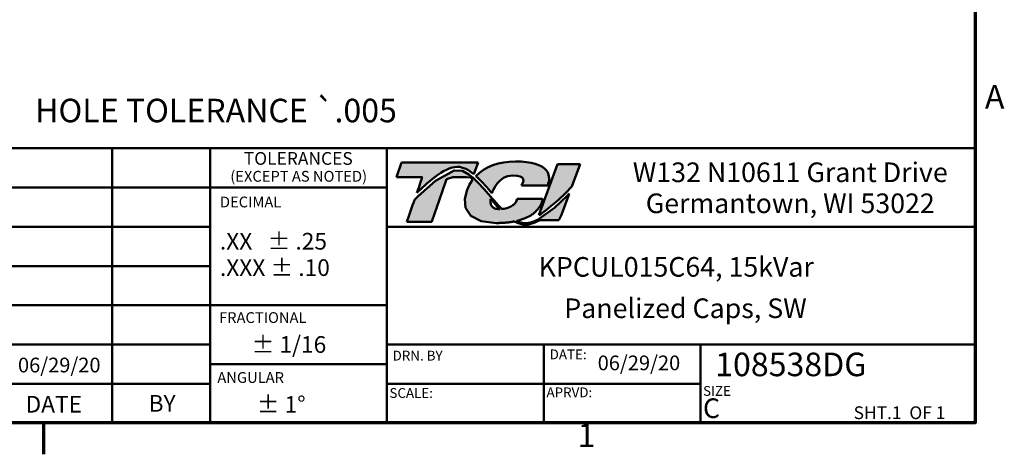
# Model space of a CAD drawing. Units: inches. Extents: x 2 to 86, y 1 to 67.
# Drawn here: x 65.5 to 85.6, y 1.4 to 10.2 of the extents above; entities that cross this region are included whole.
import ezdxf
from ezdxf.enums import TextEntityAlignment as Align

# ---------------------------------------------------------------- set-up
doc = ezdxf.new("R2010")
doc.units = ezdxf.units.IN
doc.header["$LTSCALE"] = 4
doc.header["$MEASUREMENT"] = 0
doc.layers.get('0').update_dxf_attribs({"lineweight": 25})
for name, color, linetype, lineweight in [('Border (ANSI)', 7, 'Continuous', 70), ('Hatch (ANSI)', 7, 'Continuous', 18), ('Symbol (ANSI)', 7, 'Continuous', 25), ('Title (ANSI)', 7, 'Continuous', 50), ('Visible (ANSI)', 7, 'Continuous', 50)]:
    doc.layers.add(name, color=color, linetype=linetype, lineweight=lineweight)
doc.styles.add('Note Text (ANSI)', font='tahoma.ttf')
doc.styles.add('Text Style41', font='times.ttf')
doc.styles.add('Text Style42', font='times.ttf')
doc.styles.add('Text Style43', font='times.ttf')
doc.styles.add('Text Style47', font='tahoma.ttf')
doc.styles.add('Text Style53', font='times.ttf')

# ---------------------------------------------------------------- blocks, each defined once
blk = doc.blocks.new('Borders Default Border')
at = {"layer": 'Border (ANSI)'}
blk.add_line((16.5, 0.5), (16.5, 0.34), dxfattribs=at)
at = {"layer": 'Border (ANSI)', "flags": 128}
blk.add_lwpolyline([(0.75, 0.5), (0.75, 16.5), (21.25, 16.5), (21.25, 0.5), (0.75, 0.5)], dxfattribs=at)
at = {"layer": 'Border (ANSI)', "char_height": 0.12, "attachment_point": 7, "style": 'Note Text (ANSI)'}
for s, insert in [('A', (21.299, 2.065)), ('1', (19.2229, 0.34))]:
    blk.add_mtext(s, dxfattribs=dict(at, insert=insert))
blk = doc.blocks.new('Title Blocks TCI_TITLE')
h = blk.add_hatch(color=256)
edge = h.paths.add_edge_path()
edge.add_spline(control_points=[(6.0536, 6.1917), (6.0947, 6.2337), (6.1916, 6.3248), (6.2595, 6.3248)], knot_values=[0, 0, 0, 0, 1, 1, 1, 1], degree=3, periodic=0)
edge.add_spline(control_points=[(6.2595, 6.3248), (6.2892, 6.3248), (6.3172, 6.3098), (6.3447, 6.2868)], knot_values=[1, 1, 1, 1, 2, 2, 2, 2], degree=3, periodic=0)
edge.add_line((6.3447, 6.2868), (6.3654, 6.3467))
edge.add_line((6.3654, 6.3467), (5.9748, 6.3467))
edge.add_line((5.9748, 6.3467), (5.9492, 6.2723))
edge.add_line((5.9492, 6.2723), (6.0814, 6.2723))
edge.add_spline(control_points=[(6.0814, 6.2723), (6.0775, 6.2608), (6.0663, 6.2285), (6.0536, 6.1917)], knot_values=[6, 6, 6, 6, 7, 7, 7, 7], degree=3, periodic=0)
at = {"layer": 'Hatch (ANSI)'}
h = blk.add_hatch(color=256, dxfattribs=at)
edge = h.paths.add_edge_path()
edge.add_spline(control_points=[(6.7236, 6.2396), (6.7309, 6.2654), (6.7276, 6.2876), (6.714, 6.3056)], knot_values=[7, 7, 7, 7, 8, 8, 8, 8], degree=3, periodic=0)
edge.add_spline(control_points=[(6.714, 6.3056), (6.6904, 6.3367), (6.6372, 6.3524), (6.5558, 6.3524)], knot_values=[8, 8, 8, 8, 9, 9, 9, 9], degree=3, periodic=0)
edge.add_spline(control_points=[(6.5558, 6.3524), (6.4714, 6.3524), (6.4012, 6.3256), (6.3547, 6.2781)], knot_values=[9, 9, 9, 9, 10, 10, 10, 10], degree=3, periodic=0)
edge.add_spline(control_points=[(6.3547, 6.2781), (6.379, 6.2561), (6.4031, 6.2285), (6.4278, 6.2002)], knot_values=[10, 10, 10, 10, 11, 11, 11, 11], degree=3, periodic=0)
edge.add_line((6.4278, 6.2002), (6.4356, 6.1913))
edge.add_spline(control_points=[(6.4356, 6.1913), (6.4396, 6.2025), (6.4698, 6.281), (6.5412, 6.281)], knot_values=[1, 1, 1, 1, 2, 2, 2, 2], degree=3, periodic=0)
edge.add_spline(control_points=[(6.5412, 6.281), (6.5792, 6.281), (6.5907, 6.2705), (6.5938, 6.2659)], knot_values=[2, 2, 2, 2, 3, 3, 3, 3], degree=3, periodic=0)
edge.add_spline(control_points=[(6.5938, 6.2659), (6.595, 6.2643), (6.5985, 6.2592), (6.5946, 6.2486)], knot_values=[3, 3, 3, 3, 4, 4, 4, 4], degree=3, periodic=0)
edge.add_line((6.5946, 6.2486), (6.5875, 6.2291))
edge.add_line((6.5875, 6.2291), (6.7207, 6.2291))
edge.add_line((6.7207, 6.2291), (6.7236, 6.2396))
h = blk.add_hatch(color=256, dxfattribs=at)
edge = h.paths.add_edge_path()
edge.add_line((6.8856, 6.3385), (6.7707, 6.3385))
edge.add_line((6.7707, 6.3385), (6.6754, 6.0794))
edge.add_spline(control_points=[(6.6754, 6.0794), (6.7419, 6.1202), (6.8186, 6.1981), (6.8436, 6.2244)], knot_values=[1, 1, 1, 1, 2, 2, 2, 2], degree=3, periodic=0)
edge.add_line((6.8436, 6.2244), (6.8856, 6.3385))
h = blk.add_hatch(color=256, dxfattribs=at)
h.paths.add_polyline_path([(6.429, 6.1625), (6.4286, 6.1573), (6.4284, 6.1522), (6.4285, 6.1472), (6.4286, 6.147), (6.4287, 6.1453), (6.429, 6.1423), (6.4295, 6.1393), (6.4302, 6.1363), (6.4312, 6.1329), (6.4321, 6.1307), (6.4327, 6.1292), (6.4329, 6.1288), (6.4345, 6.1257), (6.4374, 6.1219), (6.4402, 6.119), (6.4434, 6.1166), (6.4471, 6.1145), (6.4513, 6.1128), (6.4558, 6.1115), (6.4608, 6.1106), (6.4662, 6.11), (6.4725, 6.1098), (6.4758, 6.1099), (6.4618, 6.1252), (6.4478, 6.141), (6.4335, 6.1574), (6.4318, 6.1592), (6.4305, 6.1607)], flags=0)
h.paths.add_polyline_path([(6.1664, 6.1534), (6.204, 6.2623), (6.2364, 6.2723), (6.3063, 6.2723), (6.3271, 6.2703), (6.3332, 6.2652), (6.3378, 6.2587), (6.322, 6.2346), (6.3095, 6.2081), (6.2978, 6.1623), (6.302, 6.1157), (6.3279, 6.0758), (6.3813, 6.0477), (6.4576, 6.0384), (6.4629, 6.0385), (6.4681, 6.0385), (6.4706, 6.0386), (6.4719, 6.0386), (6.474, 6.0387), (6.4778, 6.0388), (6.4817, 6.0389), (6.4832, 6.039), (6.4847, 6.0391), (6.4875, 6.0392), (6.491, 6.0394), (6.4939, 6.0396), (6.4954, 6.0397), (6.4969, 6.0398), (6.5002, 6.04), (6.5037, 6.0403), (6.5059, 6.0404), (6.5072, 6.0406), (6.5091, 6.0407), (6.5126, 6.0411), (6.5161, 6.0414), (6.5175, 6.0416), (6.5187, 6.0417), (6.5212, 6.042), (6.5248, 6.0425), (6.5298, 6.0431), (6.5331, 6.0436), (6.5371, 6.0442), (6.5406, 6.0448), (6.5408, 6.0448), (6.5452, 6.0456), (6.5495, 6.0464), (6.5692, 6.0375), (6.5937, 6.0309), (6.6205, 6.0308), (6.6509, 6.0389), (6.68, 6.0524), (6.777, 6.0524), (6.7907, 6.0802), (6.8165, 6.1506), (6.8242, 6.1714), (6.8279, 6.1816), (6.8304, 6.1882), (6.8303, 6.1882), (6.8196, 6.1768), (6.7553, 6.1159), (6.666, 6.0539), (6.666, 6.0539), (6.666, 6.0539), (6.6639, 6.0529), (6.6592, 6.0507), (6.6523, 6.0477), (6.6461, 6.0453), (6.6436, 6.0444), (6.6428, 6.0441), (6.6395, 6.043), (6.636, 6.0419), (6.6323, 6.0409), (6.6266, 6.0395), (6.6217, 6.0386), (6.6178, 6.0381), (6.6141, 6.0377), (6.6095, 6.0374), (6.6046, 6.0375), (6.6017, 6.0377), (6.6011, 6.0377), (6.6004, 6.0378), (6.5968, 6.0381), (6.5952, 6.0384), (6.5913, 6.0389), (6.5895, 6.0394), (6.586, 6.0401), (6.5847, 6.0404), (6.5808, 6.0415), (6.5785, 6.0422), (6.5744, 6.0436), (6.5734, 6.044), (6.5726, 6.0443), (6.5683, 6.0461), (6.5652, 6.0474), (6.5619, 6.049), (6.5708, 6.0512), (6.605, 6.0626), (6.6341, 6.0776), (6.6403, 6.0816), (6.6439, 6.0842), (6.6455, 6.0854), (6.6455, 6.0854), (6.646, 6.0858), (6.6488, 6.0879), (6.6514, 6.09), (6.6522, 6.0907), (6.6535, 6.0918), (6.656, 6.094), (6.6581, 6.0959), (6.6584, 6.0962), (6.6622, 6.1), (6.6669, 6.1049), (6.6694, 6.1078), (6.6696, 6.108), (6.6699, 6.1085), (6.6717, 6.1107), (6.6735, 6.113), (6.6742, 6.114), (6.6757, 6.1161), (6.677, 6.1179), (6.6782, 6.1196), (6.6788, 6.1206), (6.6794, 6.1216), (6.6804, 6.1231), (6.6814, 6.1248), (6.6823, 6.1263), (6.6829, 6.1274), (6.6835, 6.1284), (6.6844, 6.1302), (6.6853, 6.132), (6.6866, 6.1345), (6.6872, 6.1358), (6.6883, 6.1382), (6.6901, 6.1424), (6.6913, 6.1452), (6.6961, 6.1572), (6.6933, 6.1618), (6.5649, 6.1618), (6.5633, 6.1584), (6.5608, 6.1505), (6.5595, 6.1476), (6.5577, 6.1441), (6.5551, 6.1403), (6.552, 6.1367), (6.5501, 6.1346), (6.5466, 6.1315), (6.5431, 6.1287), (6.5324, 6.1222), (6.5165, 6.1159), (6.5059, 6.1132), (6.506, 6.1131), (6.4971, 6.1116), (6.4859, 6.1103), (6.4858, 6.1104), (6.4858, 6.1104), (6.4858, 6.1104), (6.4839, 6.1124), (6.4791, 6.1175), (6.474, 6.123), (6.4706, 6.1267), (6.4661, 6.1317), (6.463, 6.1353), (6.4618, 6.1365), (6.4576, 6.1413), (6.453, 6.1465), (6.4503, 6.1496), (6.4445, 6.1562), (6.4396, 6.1618), (6.4309, 6.1718), (6.4174, 6.1873), (6.397, 6.2105), (6.3664, 6.2438), (6.3443, 6.2653), (6.3409, 6.2684), (6.3379, 6.2711), (6.3185, 6.2863), (6.2858, 6.3037), (6.2434, 6.3064), (6.1481, 6.2528), (6.0599, 6.1747), (6.0468, 6.1616), (6.0431, 6.1578), (6.0401, 6.1524), (6.0376, 6.1452), (6.0321, 6.1292), (6.0129, 6.0736), (6.003, 6.045), (6.0371, 6.0441), (6.1117, 6.0441), (6.1287, 6.0442), (6.129, 6.0451), (6.131, 6.0508)])
at = {"layer": 'Title (ANSI)'}
for p, q in [((5, 6.4194), (1.7, 6.4194)), ((4.5, 6.4194), (4.5, 5.0194)), ((5, 6.4194), (5, 5.0194)), ((8.9, 6.4194), (5, 6.4194)), ((5.9, 6.4194), (5.9, 5.0194)), ((8.9, 5.0194), (8.9, 6.4194)), ((5.9748, 6.3467), (5.9492, 6.2723)), ((6.3654, 6.3467), (5.9748, 6.3467)), ((6.3447, 6.2868), (6.3654, 6.3467)), ((6.7707, 6.3385), (6.6754, 6.0794)), ((6.8856, 6.3385), (6.7707, 6.3385)), ((6.8436, 6.2244), (6.8856, 6.3385)), ((6.2434, 6.3064), (6.1481, 6.2528)), ((6.2858, 6.3037), (6.2434, 6.3064)), ((6.3185, 6.2863), (6.2858, 6.3037)), ((6.3379, 6.2711), (6.3185, 6.2863)), ((5.9492, 6.2723), (6.0814, 6.2723)), ((6.1481, 6.2528), (6.0599, 6.1747)), ((6.1664, 6.1534), (6.204, 6.2623)), ((6.204, 6.2623), (6.2364, 6.2723)), ((6.2364, 6.2723), (6.3063, 6.2723)), ((6.3063, 6.2723), (6.3271, 6.2703)), ((6.322, 6.2346), (6.3095, 6.2081)), ((6.3378, 6.2587), (6.322, 6.2346)), ((6.3271, 6.2703), (6.3332, 6.2652)), ((6.3332, 6.2652), (6.3378, 6.2587)), ((6.3409, 6.2684), (6.3379, 6.2711)), ((6.3443, 6.2653), (6.3409, 6.2684)), ((6.3664, 6.2438), (6.3443, 6.2653)), ((6.397, 6.2105), (6.3664, 6.2438)), ((6.5946, 6.2486), (6.5875, 6.2291)), ((6.5875, 6.2291), (6.7207, 6.2291)), ((6.7207, 6.2291), (6.7236, 6.2396)), ((1.7, 6.2194), (5, 6.2194)), ((5, 6.2194), (5.9, 6.2194)), ((6.0599, 6.1747), (6.0468, 6.1616)), ((6.3095, 6.2081), (6.2978, 6.1623)), ((6.4174, 6.1873), (6.397, 6.2105)), ((6.4309, 6.1718), (6.4174, 6.1873)), ((6.4278, 6.2002), (6.4356, 6.1913)), ((6.8196, 6.1768), (6.7553, 6.1159)), ((6.8303, 6.1882), (6.8196, 6.1768)), ((6.8242, 6.1714), (6.8279, 6.1816)), ((6.8279, 6.1816), (6.8304, 6.1882)), ((6.8304, 6.1882), (6.8303, 6.1882)), ((6.0321, 6.1292), (6.0129, 6.0736)), ((6.0376, 6.1452), (6.0321, 6.1292)), ((6.0401, 6.1524), (6.0376, 6.1452)), ((6.0431, 6.1578), (6.0401, 6.1524)), ((6.0468, 6.1616), (6.0431, 6.1578)), ((6.131, 6.0508), (6.1664, 6.1534)), ((6.2978, 6.1623), (6.302, 6.1157)), ((6.4284, 6.1522), (6.4286, 6.1573)), ((6.4285, 6.1472), (6.4284, 6.1522)), ((6.4286, 6.147), (6.4285, 6.1472)), ((6.4286, 6.1573), (6.429, 6.1625)), ((6.4287, 6.1453), (6.4286, 6.147)), ((6.429, 6.1423), (6.4287, 6.1453)), ((6.429, 6.1625), (6.4305, 6.1607)), ((6.4295, 6.1393), (6.429, 6.1423)), ((6.4291, 6.1421), (6.4294, 6.1402)), ((6.4293, 6.1406), (6.4291, 6.1421)), ((6.4298, 6.138), (6.4293, 6.1406)), ((6.4294, 6.1402), (6.4299, 6.1376)), ((6.4302, 6.1363), (6.4295, 6.1393)), ((6.4301, 6.1369), (6.4298, 6.138)), ((6.4299, 6.1376), (6.4301, 6.1369)), ((6.4312, 6.1329), (6.4302, 6.1363)), ((6.4305, 6.1607), (6.4318, 6.1592)), ((6.4396, 6.1618), (6.4309, 6.1718)), ((6.4321, 6.1307), (6.4312, 6.1329)), ((6.4318, 6.1592), (6.4335, 6.1574)), ((6.4327, 6.1292), (6.4321, 6.1307)), ((6.4329, 6.1288), (6.4327, 6.1292)), ((6.4345, 6.1257), (6.4329, 6.1288)), ((6.4335, 6.1574), (6.4478, 6.141)), ((6.4374, 6.1219), (6.4345, 6.1257)), ((6.4445, 6.1562), (6.4396, 6.1618)), ((6.4503, 6.1496), (6.4445, 6.1562)), ((6.4478, 6.141), (6.4618, 6.1252)), ((6.453, 6.1465), (6.4503, 6.1496)), ((6.4576, 6.1413), (6.453, 6.1465)), ((6.4618, 6.1365), (6.4576, 6.1413)), ((6.463, 6.1353), (6.4618, 6.1365)), ((6.4618, 6.1252), (6.4758, 6.1099)), ((6.4661, 6.1317), (6.463, 6.1353)), ((6.4706, 6.1267), (6.4661, 6.1317)), ((6.474, 6.123), (6.4706, 6.1267)), ((6.4791, 6.1175), (6.474, 6.123)), ((6.5431, 6.1287), (6.5324, 6.1222)), ((6.5466, 6.1315), (6.5431, 6.1287)), ((6.5501, 6.1346), (6.5466, 6.1315)), ((6.552, 6.1367), (6.5501, 6.1346)), ((6.5551, 6.1403), (6.552, 6.1367)), ((6.5577, 6.1441), (6.5551, 6.1403)), ((6.5595, 6.1476), (6.5577, 6.1441)), ((6.5608, 6.1505), (6.5595, 6.1476)), ((6.5633, 6.1584), (6.5608, 6.1505)), ((6.5649, 6.1618), (6.5633, 6.1584)), ((6.6933, 6.1618), (6.5649, 6.1618)), ((6.6794, 6.1216), (6.6804, 6.1231)), ((6.6804, 6.1231), (6.6814, 6.1248)), ((6.6814, 6.1248), (6.6823, 6.1263)), ((6.6823, 6.1263), (6.6829, 6.1274)), ((6.6829, 6.1274), (6.6835, 6.1284)), ((6.6835, 6.1284), (6.6844, 6.1302)), ((6.6844, 6.1302), (6.6853, 6.132)), ((6.6853, 6.132), (6.6866, 6.1345)), ((6.6866, 6.1345), (6.6872, 6.1358)), ((6.6872, 6.1358), (6.6883, 6.1382)), ((6.6883, 6.1382), (6.6901, 6.1424)), ((6.6901, 6.1424), (6.6913, 6.1452)), ((6.6913, 6.1452), (6.6961, 6.1572)), ((6.6961, 6.1572), (6.6933, 6.1618)), ((6.7907, 6.0802), (6.8165, 6.1506)), ((6.8165, 6.1506), (6.8242, 6.1714)), ((6.0129, 6.0736), (6.003, 6.045)), ((6.302, 6.1157), (6.3279, 6.0758)), ((6.3279, 6.0758), (6.3813, 6.0477)), ((6.4402, 6.119), (6.4374, 6.1219)), ((6.4434, 6.1166), (6.4402, 6.119)), ((6.4471, 6.1145), (6.4434, 6.1166)), ((6.4513, 6.1128), (6.4471, 6.1145)), ((6.4558, 6.1115), (6.4513, 6.1128)), ((6.4608, 6.1106), (6.4558, 6.1115)), ((6.4662, 6.11), (6.4608, 6.1106)), ((6.4725, 6.1098), (6.4662, 6.11)), ((6.4758, 6.1099), (6.4725, 6.1098)), ((6.4839, 6.1124), (6.4791, 6.1175)), ((6.4858, 6.1104), (6.4839, 6.1124)), ((6.4859, 6.1103), (6.4858, 6.1104)), ((6.4858, 6.1104), (6.4858, 6.1104)), ((6.4858, 6.1104), (6.4858, 6.1104)), ((6.4971, 6.1116), (6.4859, 6.1103)), ((6.506, 6.1131), (6.4971, 6.1116)), ((6.5165, 6.1159), (6.5059, 6.1132)), ((6.5059, 6.1132), (6.506, 6.1131)), ((6.5324, 6.1222), (6.5165, 6.1159)), ((6.605, 6.0626), (6.6341, 6.0776)), ((6.6341, 6.0776), (6.6403, 6.0816)), ((6.6403, 6.0816), (6.6439, 6.0842)), ((6.6439, 6.0842), (6.6455, 6.0854)), ((6.6455, 6.0854), (6.646, 6.0858)), ((6.6455, 6.0854), (6.6455, 6.0854)), ((6.646, 6.0858), (6.6488, 6.0879)), ((6.6488, 6.0879), (6.6514, 6.09)), ((6.6514, 6.09), (6.6522, 6.0907)), ((6.6522, 6.0907), (6.6535, 6.0918)), ((6.6535, 6.0918), (6.656, 6.094)), ((6.656, 6.094), (6.6581, 6.0959)), ((6.6581, 6.0959), (6.6584, 6.0962)), ((6.6584, 6.0962), (6.6622, 6.1)), ((6.6622, 6.1), (6.6669, 6.1049)), ((6.7553, 6.1159), (6.666, 6.0539)), ((6.6669, 6.1049), (6.6694, 6.1078)), ((6.6694, 6.1078), (6.6696, 6.108)), ((6.6696, 6.108), (6.6699, 6.1085)), ((6.6699, 6.1085), (6.6717, 6.1107)), ((6.6717, 6.1107), (6.6735, 6.113)), ((6.6735, 6.113), (6.6742, 6.114)), ((6.6742, 6.114), (6.6757, 6.1161)), ((6.6757, 6.1161), (6.677, 6.1179)), ((6.677, 6.1179), (6.6782, 6.1196)), ((6.6782, 6.1196), (6.6788, 6.1206)), ((6.6788, 6.1206), (6.6794, 6.1216)), ((6.777, 6.0524), (6.7907, 6.0802)), ((6.003, 6.045), (6.0371, 6.0441)), ((6.0371, 6.0441), (6.1117, 6.0441)), ((6.1117, 6.0441), (6.1287, 6.0442)), ((6.1287, 6.0442), (6.129, 6.0451)), ((6.129, 6.0451), (6.131, 6.0508)), ((6.3813, 6.0477), (6.4576, 6.0384)), ((6.4576, 6.0384), (6.4629, 6.0385)), ((6.4629, 6.0385), (6.4681, 6.0385)), ((6.4681, 6.0385), (6.4706, 6.0386)), ((6.4706, 6.0386), (6.4719, 6.0386)), ((6.4719, 6.0386), (6.474, 6.0387)), ((6.474, 6.0387), (6.4778, 6.0388)), ((6.4778, 6.0388), (6.4817, 6.0389)), ((6.4817, 6.0389), (6.4832, 6.039)), ((6.4832, 6.039), (6.4847, 6.0391)), ((6.4847, 6.0391), (6.4875, 6.0392)), ((6.4875, 6.0392), (6.491, 6.0394)), ((6.491, 6.0394), (6.4939, 6.0396)), ((6.4939, 6.0396), (6.4954, 6.0397)), ((6.4954, 6.0397), (6.4969, 6.0398)), ((6.4969, 6.0398), (6.5002, 6.04)), ((6.5002, 6.04), (6.5037, 6.0403)), ((6.5037, 6.0403), (6.5059, 6.0404)), ((6.5059, 6.0404), (6.5072, 6.0406)), ((6.5072, 6.0406), (6.5091, 6.0407)), ((6.5091, 6.0407), (6.5126, 6.0411)), ((6.5126, 6.0411), (6.5161, 6.0414)), ((6.5161, 6.0414), (6.5175, 6.0416)), ((6.5175, 6.0416), (6.5187, 6.0417)), ((6.5187, 6.0417), (6.5212, 6.042)), ((6.5212, 6.042), (6.5248, 6.0425)), ((6.5248, 6.0425), (6.5298, 6.0431)), ((6.5298, 6.0431), (6.5331, 6.0436)), ((6.5331, 6.0436), (6.5371, 6.0442)), ((6.5371, 6.0442), (6.5406, 6.0448)), ((6.5406, 6.0448), (6.5408, 6.0448)), ((6.5408, 6.0448), (6.5452, 6.0456)), ((6.5452, 6.0456), (6.5495, 6.0464)), ((6.5495, 6.0464), (6.5692, 6.0375)), ((6.5619, 6.049), (6.5708, 6.0512)), ((6.5652, 6.0474), (6.5619, 6.049)), ((6.5683, 6.0461), (6.5652, 6.0474)), ((6.5726, 6.0443), (6.5683, 6.0461)), ((6.5692, 6.0375), (6.5937, 6.0309)), ((6.5708, 6.0512), (6.605, 6.0626)), ((6.5734, 6.044), (6.5726, 6.0443)), ((6.5744, 6.0436), (6.5734, 6.044)), ((6.5785, 6.0422), (6.5744, 6.0436)), ((6.5808, 6.0415), (6.5785, 6.0422)), ((6.5847, 6.0404), (6.5808, 6.0415)), ((6.586, 6.0401), (6.5847, 6.0404)), ((6.5895, 6.0394), (6.586, 6.0401)), ((6.5913, 6.0389), (6.5895, 6.0394)), ((6.5952, 6.0384), (6.5913, 6.0389)), ((6.5937, 6.0309), (6.6205, 6.0308)), ((6.5968, 6.0381), (6.5952, 6.0384)), ((6.6004, 6.0378), (6.5968, 6.0381)), ((6.6011, 6.0377), (6.6004, 6.0378)), ((6.6017, 6.0377), (6.6011, 6.0377)), ((6.6046, 6.0375), (6.6017, 6.0377)), ((6.6095, 6.0374), (6.6046, 6.0375)), ((6.6141, 6.0377), (6.6095, 6.0374)), ((6.6178, 6.0381), (6.6141, 6.0377)), ((6.6217, 6.0386), (6.6178, 6.0381)), ((6.6205, 6.0308), (6.6509, 6.0389)), ((6.6266, 6.0395), (6.6217, 6.0386)), ((6.6323, 6.0409), (6.6266, 6.0395)), ((6.636, 6.0419), (6.6323, 6.0409)), ((6.6395, 6.043), (6.636, 6.0419)), ((6.6428, 6.0441), (6.6395, 6.043)), ((6.6436, 6.0444), (6.6428, 6.0441)), ((6.6461, 6.0453), (6.6436, 6.0444)), ((6.6523, 6.0477), (6.6461, 6.0453)), ((6.6509, 6.0389), (6.68, 6.0524)), ((6.6592, 6.0507), (6.6523, 6.0477)), ((6.6639, 6.0529), (6.6592, 6.0507)), ((6.666, 6.0539), (6.6639, 6.0529)), ((6.666, 6.0539), (6.666, 6.0539)), ((6.666, 6.0539), (6.666, 6.0539)), ((6.68, 6.0524), (6.777, 6.0524)), ((1.7, 6.0194), (5, 6.0194)), ((5.9, 6.0194), (8.9, 6.0194)), ((1.7, 5.8194), (5, 5.8194)), ((1.7, 5.6194), (5, 5.6194)), ((5, 5.6194), (5.9, 5.6194)), ((1.7, 5.4194), (5, 5.4194)), ((5.9, 5.4194), (8.9, 5.4194)), ((6.7, 5.4194), (6.7, 5.0194)), ((7.5, 5.4194), (7.5, 5.0194)), ((5, 5.3194), (5.9, 5.3194)), ((1.7, 5.2194), (5, 5.2194)), ((5.9, 5.2194), (7.5, 5.2194)), ((1.7, 5.0194), (5, 5.0194)), ((5, 5.0194), (8.9, 5.0194))]:
    blk.add_line(p, q, dxfattribs=at)
for points in [[(6.0536, 6.1917), (6.0947, 6.2337), (6.1916, 6.3248), (6.2595, 6.3248)], [(6.2595, 6.3248), (6.2892, 6.3248), (6.3172, 6.3098), (6.3447, 6.2868)], [(6.5558, 6.3524), (6.4714, 6.3524), (6.4012, 6.3256), (6.3547, 6.2781)], [(6.714, 6.3056), (6.6904, 6.3367), (6.6372, 6.3524), (6.5558, 6.3524)], [(6.3547, 6.2781), (6.379, 6.2561), (6.4031, 6.2285), (6.4278, 6.2002)], [(6.4356, 6.1913), (6.4396, 6.2025), (6.4698, 6.281), (6.5412, 6.281)], [(6.5412, 6.281), (6.5792, 6.281), (6.5907, 6.2705), (6.5938, 6.2659)], [(6.7236, 6.2396), (6.7309, 6.2654), (6.7276, 6.2876), (6.714, 6.3056)], [(6.0814, 6.2723), (6.0775, 6.2608), (6.0663, 6.2285), (6.0536, 6.1917)], [(6.5938, 6.2659), (6.595, 6.2643), (6.5985, 6.2592), (6.5946, 6.2486)], [(6.6754, 6.0794), (6.7419, 6.1202), (6.8186, 6.1981), (6.8436, 6.2244)]]:
    blk.add_open_spline(points, degree=3, dxfattribs=at)
at = {"layer": 'Visible (ANSI)'}
for p, q in [((5.9748, 6.3467), (5.9492, 6.2723)), ((6.3654, 6.3467), (5.9748, 6.3467)), ((6.7707, 6.3385), (6.6754, 6.0794)), ((6.8856, 6.3385), (6.7707, 6.3385)), ((6.8436, 6.2244), (6.8856, 6.3385)), ((6.2434, 6.3064), (6.1481, 6.2528)), ((6.2858, 6.3037), (6.2434, 6.3064)), ((6.3185, 6.2863), (6.2858, 6.3037)), ((6.3379, 6.2711), (6.3185, 6.2863)), ((5.9492, 6.2723), (6.0814, 6.2723)), ((6.1481, 6.2528), (6.0599, 6.1747)), ((6.1664, 6.1534), (6.204, 6.2623)), ((6.204, 6.2623), (6.2364, 6.2723)), ((6.2364, 6.2723), (6.3063, 6.2723)), ((6.3063, 6.2723), (6.3271, 6.2703)), ((6.322, 6.2346), (6.3095, 6.2081)), ((6.3378, 6.2587), (6.322, 6.2346)), ((6.3271, 6.2703), (6.3332, 6.2652)), ((6.3332, 6.2652), (6.3378, 6.2587)), ((6.3409, 6.2684), (6.3379, 6.2711)), ((6.3436, 6.266), (6.3409, 6.2684)), ((6.3436, 6.266), (6.3436, 6.266)), ((6.3664, 6.2438), (6.3436, 6.266)), ((6.397, 6.2105), (6.3664, 6.2438)), ((6.5946, 6.2486), (6.5875, 6.2291)), ((6.5875, 6.2291), (6.7207, 6.2291)), ((6.7207, 6.2291), (6.7236, 6.2396)), ((6.0599, 6.1747), (6.0468, 6.1616)), ((6.3095, 6.2081), (6.2978, 6.1623)), ((6.4174, 6.1873), (6.397, 6.2105)), ((6.4309, 6.1718), (6.4174, 6.1873)), ((6.4278, 6.2002), (6.4356, 6.1913)), ((6.8196, 6.1768), (6.7553, 6.1159)), ((6.8304, 6.1882), (6.8196, 6.1768)), ((6.8242, 6.1714), (6.8279, 6.1816)), ((6.8279, 6.1816), (6.8304, 6.1882)), ((6.8303, 6.1882), (6.8304, 6.1882)), ((6.8304, 6.1882), (6.8303, 6.1882)), ((6.0321, 6.1292), (6.0129, 6.0736)), ((6.0376, 6.1452), (6.0321, 6.1292)), ((6.0401, 6.1524), (6.0376, 6.1452)), ((6.0431, 6.1578), (6.0401, 6.1524)), ((6.0468, 6.1616), (6.0431, 6.1578)), ((6.131, 6.0508), (6.1664, 6.1534)), ((6.2978, 6.1623), (6.302, 6.1157)), ((6.4284, 6.1522), (6.4286, 6.1573)), ((6.4285, 6.1472), (6.4284, 6.1522)), ((6.4286, 6.147), (6.4285, 6.1472)), ((6.4286, 6.1573), (6.429, 6.1625)), ((6.4286, 6.1467), (6.4286, 6.147)), ((6.4288, 6.1447), (6.4286, 6.1467)), ((6.429, 6.1426), (6.4288, 6.1447)), ((6.429, 6.1625), (6.4305, 6.1607)), ((6.4291, 6.1421), (6.429, 6.1426)), ((6.4292, 6.1416), (6.4291, 6.1421)), ((6.4294, 6.1399), (6.4292, 6.1416)), ((6.4298, 6.1382), (6.4294, 6.1399)), ((6.4299, 6.1376), (6.4298, 6.1382)), ((6.4301, 6.1369), (6.4299, 6.1376)), ((6.4304, 6.1354), (6.4301, 6.1369)), ((6.4309, 6.134), (6.4304, 6.1354)), ((6.4305, 6.1607), (6.4318, 6.1592)), ((6.4396, 6.1618), (6.4309, 6.1718)), ((6.4311, 6.1333), (6.4309, 6.134)), ((6.4313, 6.1327), (6.4311, 6.1333)), ((6.4319, 6.1312), (6.4313, 6.1327)), ((6.4318, 6.1592), (6.4328, 6.1581)), ((6.4325, 6.1298), (6.4319, 6.1312)), ((6.4327, 6.1293), (6.4325, 6.1298)), ((6.4329, 6.1287), (6.4327, 6.1293)), ((6.4328, 6.1581), (6.4335, 6.1574)), ((6.4339, 6.1269), (6.4329, 6.1287)), ((6.4335, 6.1574), (6.4337, 6.1571)), ((6.4337, 6.1571), (6.4478, 6.141)), ((6.4349, 6.1251), (6.4339, 6.1269)), ((6.4374, 6.1219), (6.4349, 6.1251)), ((6.4445, 6.1562), (6.4396, 6.1618)), ((6.4493, 6.1507), (6.4445, 6.1562)), ((6.4478, 6.141), (6.4618, 6.1252)), ((6.4509, 6.1489), (6.4493, 6.1507)), ((6.4512, 6.1486), (6.4509, 6.1489)), ((6.453, 6.1465), (6.4512, 6.1486)), ((6.4576, 6.1413), (6.453, 6.1465)), ((6.4622, 6.1362), (6.4576, 6.1413)), ((6.4618, 6.1252), (6.4758, 6.1099)), ((6.4626, 6.1357), (6.4622, 6.1362)), ((6.463, 6.1353), (6.4626, 6.1357)), ((6.4661, 6.1317), (6.463, 6.1353)), ((6.4706, 6.1267), (6.4661, 6.1317)), ((6.4738, 6.1232), (6.4706, 6.1267)), ((6.4745, 6.1224), (6.4738, 6.1232)), ((6.5431, 6.1287), (6.5324, 6.1222)), ((6.5466, 6.1315), (6.5431, 6.1287)), ((6.5498, 6.1343), (6.5466, 6.1315)), ((6.5504, 6.1349), (6.5498, 6.1343)), ((6.5506, 6.1351), (6.5504, 6.1349)), ((6.552, 6.1367), (6.5506, 6.1351)), ((6.5544, 6.1395), (6.552, 6.1367)), ((6.5563, 6.142), (6.5544, 6.1395)), ((6.5568, 6.1428), (6.5563, 6.142)), ((6.5574, 6.1437), (6.5568, 6.1428)), ((6.5577, 6.1443), (6.5574, 6.1437)), ((6.5581, 6.1448), (6.5577, 6.1443)), ((6.5585, 6.1456), (6.5581, 6.1448)), ((6.559, 6.1466), (6.5585, 6.1456)), ((6.5595, 6.1475), (6.559, 6.1466)), ((6.5597, 6.1479), (6.5595, 6.1475)), ((6.5599, 6.1483), (6.5597, 6.1479)), ((6.5604, 6.1495), (6.5599, 6.1483)), ((6.5609, 6.151), (6.5604, 6.1495)), ((6.5615, 6.1526), (6.5609, 6.151)), ((6.5633, 6.1584), (6.5615, 6.1526)), ((6.5649, 6.1618), (6.5633, 6.1584)), ((6.6933, 6.1618), (6.5649, 6.1618)), ((6.6794, 6.1216), (6.6804, 6.1231)), ((6.6804, 6.1231), (6.6814, 6.1248)), ((6.6814, 6.1248), (6.6823, 6.1263)), ((6.6823, 6.1263), (6.6829, 6.1274)), ((6.6829, 6.1274), (6.6835, 6.1284)), ((6.6835, 6.1284), (6.6844, 6.1302)), ((6.6844, 6.1302), (6.6853, 6.132)), ((6.6853, 6.132), (6.686, 6.1333)), ((6.686, 6.1333), (6.6865, 6.1344)), ((6.6865, 6.1344), (6.6872, 6.1358)), ((6.6872, 6.1358), (6.6883, 6.1382)), ((6.6883, 6.1382), (6.6894, 6.1406)), ((6.6894, 6.1406), (6.6896, 6.1412)), ((6.6896, 6.1412), (6.6898, 6.1417)), ((6.6898, 6.1417), (6.6913, 6.1452)), ((6.6913, 6.1452), (6.6961, 6.1572)), ((6.6961, 6.1572), (6.6933, 6.1618)), ((6.7907, 6.0802), (6.8165, 6.1506)), ((6.8165, 6.1506), (6.8242, 6.1714)), ((6.0129, 6.0736), (6.003, 6.045)), ((6.302, 6.1157), (6.3279, 6.0758)), ((6.3279, 6.0758), (6.3813, 6.0477)), ((6.4402, 6.119), (6.4374, 6.1219)), ((6.4434, 6.1166), (6.4402, 6.119)), ((6.4471, 6.1145), (6.4434, 6.1166)), ((6.4513, 6.1128), (6.4471, 6.1145)), ((6.4558, 6.1115), (6.4513, 6.1128)), ((6.4608, 6.1106), (6.4558, 6.1115)), ((6.4662, 6.11), (6.4608, 6.1106)), ((6.4721, 6.1098), (6.4662, 6.11)), ((6.474, 6.1099), (6.4721, 6.1098)), ((6.4758, 6.1099), (6.474, 6.1099)), ((6.4791, 6.1175), (6.4745, 6.1224)), ((6.4839, 6.1124), (6.4791, 6.1175)), ((6.4858, 6.1104), (6.4839, 6.1124)), ((6.4883, 6.1106), (6.4858, 6.1104)), ((6.4858, 6.1104), (6.4858, 6.1104)), ((6.4971, 6.1116), (6.4883, 6.1106)), ((6.5053, 6.113), (6.4971, 6.1116)), ((6.5059, 6.1131), (6.5053, 6.113)), ((6.5165, 6.1159), (6.5059, 6.1132)), ((6.5059, 6.1132), (6.5059, 6.1131)), ((6.5324, 6.1222), (6.5165, 6.1159)), ((6.605, 6.0626), (6.6341, 6.0776)), ((6.6341, 6.0776), (6.6403, 6.0816)), ((6.6403, 6.0816), (6.6439, 6.0842)), ((6.6439, 6.0842), (6.6455, 6.0854)), ((6.6455, 6.0854), (6.646, 6.0858)), ((6.6455, 6.0854), (6.6455, 6.0854)), ((6.646, 6.0858), (6.6488, 6.0879)), ((6.6488, 6.0879), (6.6514, 6.09)), ((6.6514, 6.09), (6.652, 6.0905)), ((6.652, 6.0905), (6.6522, 6.0906)), ((6.6522, 6.0906), (6.6535, 6.0918)), ((6.6535, 6.0918), (6.656, 6.094)), ((6.656, 6.094), (6.6581, 6.0959)), ((6.6581, 6.0959), (6.6582, 6.096)), ((6.6582, 6.096), (6.6583, 6.0961)), ((6.6583, 6.0961), (6.6622, 6.1)), ((6.6622, 6.1), (6.6669, 6.1049)), ((6.7553, 6.1159), (6.666, 6.0539)), ((6.6669, 6.1049), (6.6694, 6.1078)), ((6.6694, 6.1078), (6.6696, 6.108)), ((6.6696, 6.108), (6.6699, 6.1085)), ((6.6699, 6.1085), (6.6717, 6.1107)), ((6.6717, 6.1107), (6.6735, 6.113)), ((6.6735, 6.113), (6.6743, 6.1141)), ((6.6743, 6.1141), (6.6749, 6.1149)), ((6.6749, 6.1149), (6.6757, 6.1161)), ((6.6757, 6.1161), (6.677, 6.1179)), ((6.677, 6.1179), (6.6782, 6.1196)), ((6.6782, 6.1196), (6.6788, 6.1206)), ((6.6788, 6.1206), (6.6794, 6.1216)), ((6.777, 6.0524), (6.7907, 6.0802)), ((6.003, 6.045), (6.0371, 6.0441)), ((6.0371, 6.0441), (6.1117, 6.0441)), ((6.1117, 6.0441), (6.1287, 6.0442)), ((6.1287, 6.0442), (6.129, 6.0451)), ((6.129, 6.0451), (6.131, 6.0508)), ((6.3813, 6.0477), (6.4576, 6.0384)), ((6.4576, 6.0384), (6.4629, 6.0385)), ((6.4629, 6.0385), (6.4681, 6.0385)), ((6.4681, 6.0385), (6.4706, 6.0386)), ((6.4706, 6.0386), (6.4719, 6.0386)), ((6.4719, 6.0386), (6.474, 6.0387)), ((6.474, 6.0387), (6.4778, 6.0388)), ((6.4778, 6.0388), (6.4817, 6.0389)), ((6.4817, 6.0389), (6.4832, 6.039)), ((6.4832, 6.039), (6.4847, 6.0391)), ((6.4847, 6.0391), (6.4875, 6.0392)), ((6.4875, 6.0392), (6.491, 6.0394)), ((6.491, 6.0394), (6.4939, 6.0396)), ((6.4939, 6.0396), (6.4954, 6.0397)), ((6.4954, 6.0397), (6.4969, 6.0398)), ((6.4969, 6.0398), (6.5002, 6.04)), ((6.5002, 6.04), (6.5037, 6.0403)), ((6.5037, 6.0403), (6.5059, 6.0404)), ((6.5059, 6.0404), (6.5072, 6.0406)), ((6.5072, 6.0406), (6.5091, 6.0407)), ((6.5091, 6.0407), (6.5126, 6.0411)), ((6.5126, 6.0411), (6.5161, 6.0414)), ((6.5161, 6.0414), (6.5175, 6.0416)), ((6.5175, 6.0416), (6.5187, 6.0417)), ((6.5187, 6.0417), (6.5212, 6.042)), ((6.5212, 6.042), (6.5248, 6.0425)), ((6.5248, 6.0425), (6.5279, 6.0429)), ((6.5279, 6.0429), (6.5288, 6.043)), ((6.5288, 6.043), (6.5297, 6.0431)), ((6.5297, 6.0431), (6.5331, 6.0436)), ((6.5331, 6.0436), (6.5371, 6.0442)), ((6.5371, 6.0442), (6.5393, 6.0446)), ((6.5393, 6.0446), (6.5398, 6.0447)), ((6.5398, 6.0447), (6.5408, 6.0448)), ((6.5408, 6.0448), (6.5452, 6.0456)), ((6.5452, 6.0456), (6.5495, 6.0464)), ((6.5495, 6.0464), (6.5692, 6.0375)), ((6.5619, 6.049), (6.5708, 6.0512)), ((6.5619, 6.049), (6.5619, 6.049)), ((6.5629, 6.0485), (6.5619, 6.049)), ((6.5652, 6.0474), (6.5629, 6.0485)), ((6.5675, 6.0464), (6.5652, 6.0474)), ((6.5676, 6.0464), (6.5675, 6.0464)), ((6.5692, 6.0457), (6.5676, 6.0464)), ((6.5715, 6.0448), (6.5692, 6.0457)), ((6.5692, 6.0375), (6.5937, 6.0309)), ((6.5708, 6.0512), (6.605, 6.0626)), ((6.573, 6.0442), (6.5715, 6.0448)), ((6.5731, 6.0441), (6.573, 6.0442)), ((6.5733, 6.0441), (6.5731, 6.0441)), ((6.5755, 6.0433), (6.5733, 6.0441)), ((6.5777, 6.0425), (6.5755, 6.0433)), ((6.5786, 6.0422), (6.5777, 6.0425)), ((6.5788, 6.0421), (6.5786, 6.0422)), ((6.5797, 6.0419), (6.5788, 6.0421)), ((6.5817, 6.0412), (6.5797, 6.0419)), ((6.5838, 6.0407), (6.5817, 6.0412)), ((6.5842, 6.0406), (6.5838, 6.0407)), ((6.5846, 6.0405), (6.5842, 6.0406)), ((6.586, 6.0401), (6.5846, 6.0405)), ((6.5879, 6.0397), (6.586, 6.0401)), ((6.5895, 6.0394), (6.5879, 6.0397)), ((6.59, 6.0392), (6.5895, 6.0394)), ((6.5905, 6.0391), (6.59, 6.0392)), ((6.5922, 6.0388), (6.5905, 6.0391)), ((6.5941, 6.0385), (6.5922, 6.0388)), ((6.5937, 6.0309), (6.6205, 6.0308)), ((6.5952, 6.0384), (6.5941, 6.0385)), ((6.5958, 6.0383), (6.5952, 6.0384)), ((6.5967, 6.0381), (6.5958, 6.0383)), ((6.5985, 6.0379), (6.5967, 6.0381)), ((6.6004, 6.0378), (6.5985, 6.0379)), ((6.6011, 6.0377), (6.6004, 6.0378)), ((6.6017, 6.0377), (6.6011, 6.0377)), ((6.6033, 6.0376), (6.6017, 6.0377)), ((6.6057, 6.0375), (6.6033, 6.0376)), ((6.6082, 6.0374), (6.6057, 6.0375)), ((6.6108, 6.0375), (6.6082, 6.0374)), ((6.6135, 6.0377), (6.6108, 6.0375)), ((6.6143, 6.0377), (6.6135, 6.0377)), ((6.6148, 6.0378), (6.6143, 6.0377)), ((6.6163, 6.0379), (6.6148, 6.0378)), ((6.6189, 6.0382), (6.6163, 6.0379)), ((6.6212, 6.0386), (6.6189, 6.0382)), ((6.6205, 6.0308), (6.6509, 6.0389)), ((6.6216, 6.0386), (6.6212, 6.0386)), ((6.6221, 6.0387), (6.6216, 6.0386)), ((6.6266, 6.0395), (6.6221, 6.0387)), ((6.6323, 6.0409), (6.6266, 6.0395)), ((6.6356, 6.0418), (6.6323, 6.0409)), ((6.636, 6.0419), (6.6356, 6.0418)), ((6.6366, 6.0421), (6.636, 6.0419)), ((6.6395, 6.043), (6.6366, 6.0421)), ((6.6424, 6.0439), (6.6395, 6.043)), ((6.6433, 6.0443), (6.6424, 6.0439)), ((6.6436, 6.0444), (6.6433, 6.0443)), ((6.6461, 6.0453), (6.6436, 6.0444)), ((6.6523, 6.0477), (6.6461, 6.0453)), ((6.6509, 6.0389), (6.68, 6.0524)), ((6.6582, 6.0503), (6.6523, 6.0477)), ((6.6585, 6.0504), (6.6582, 6.0503)), ((6.6608, 6.0514), (6.6585, 6.0504)), ((6.6639, 6.0529), (6.6608, 6.0514)), ((6.666, 6.0539), (6.6639, 6.0529)), ((6.666, 6.0539), (6.666, 6.0539)), ((6.666, 6.0539), (6.666, 6.0539)), ((6.68, 6.0524), (6.777, 6.0524))]:
    blk.add_line(p, q, dxfattribs=at)
at = {"layer": 'Visible (ANSI)', "color": 7}
blk.add_line((6.3447, 6.2868), (6.3654, 6.3467), dxfattribs=at)
at = {"layer": 'Visible (ANSI)'}
for points, knots in [([(6.0536, 6.1917), (6.0947, 6.2337), (6.1916, 6.3248), (6.2595, 6.3248), (6.2892, 6.3248), (6.3172, 6.3098), (6.3447, 6.2868)], [0, 0, 0, 0, 1, 1, 1, 2, 2, 2, 2]), ([(6.714, 6.3056), (6.6904, 6.3367), (6.6372, 6.3524), (6.5558, 6.3524), (6.4714, 6.3524), (6.4012, 6.3256), (6.3547, 6.2781)], [8, 8, 8, 8, 9, 9, 9, 10, 10, 10, 10]), ([(6.4356, 6.1913), (6.4396, 6.2025), (6.4698, 6.281), (6.5412, 6.281), (6.5792, 6.281), (6.5907, 6.2705), (6.5938, 6.2659)], [1, 1, 1, 1, 2, 2, 2, 3, 3, 3, 3])]:
    blk.add_open_spline(points, degree=3, knots=knots, dxfattribs=at)
for points in [[(6.3547, 6.2781), (6.379, 6.2561), (6.4031, 6.2285), (6.4278, 6.2002)], [(6.7236, 6.2396), (6.7309, 6.2654), (6.7276, 6.2876), (6.714, 6.3056)], [(6.0814, 6.2723), (6.0775, 6.2608), (6.0663, 6.2285), (6.0536, 6.1917)], [(6.5938, 6.2659), (6.595, 6.2643), (6.5985, 6.2592), (6.5946, 6.2486)], [(6.6754, 6.0794), (6.7419, 6.1202), (6.8186, 6.1981), (6.8436, 6.2244)]]:
    blk.add_open_spline(points, degree=3, dxfattribs=at)
at = {"layer": 'Title (ANSI)', "style": 'Note Text (ANSI)'}
for s, insert, char_height, width, attachment_point in [('\\fTimes New Roman|b0|i0;\\H0.0650;TOLERANCES', (5.449, 6.4002), 0.065, 0.851103, 2), ('\\fTahoma|b0|i0;\\H0.0550;(EXCEPT AS NOTED)', (5.4512, 6.3042), 0.055, 0.855468, 2), ('\\fTimes New Roman|b0|i0;\\H0.0550;DECIMAL', (5.0496, 6.1732), 0.055, 0.462651, 1), ('\\fTimes New Roman|b0|i0;\\H0.0550;FRACTIONAL', (5.0452, 5.584), 0.055, 0.526095, 1), ('\\fTimes New Roman|b0|i0;\\H0.0850;± 1/16', (5.2111, 5.4618), 0.085, 0.846739, 1), ('\\fTimes New Roman|b0|i0;\\H0.0500;DRN. BY', (5.9298, 5.3874), 0.05, 0.406784, 1), ('\\fTimes New Roman|b0|i0;\\H0.0500;DATE:', (6.7304, 5.3939), 0.05, 0.271189, 1), ('\\fTimes New Roman|b0|i0;\\H0.0550;ANGULAR', (5.0365, 5.2785), 0.055, 0.554308, 1), ('\\fTimes New Roman|b0|i0;\\H0.0500;SCALE:', (5.9136, 5.197), 0.05, 0.345443, 1), ('\\fTimes New Roman|b0|i0;\\H0.0500;APRVD:', (6.7143, 5.2002), 0.05, 0.276961, 1), ('\\fTimes New Roman|b0|i0;\\H0.0500;SIZE', (7.5123, 5.2075), 0.05, 0.197821, 1), ('\\fTimes New Roman|b0|i0;\\H0.0850;DATE', (4.2029, 5.1148), 0.085, 0.558673, 5), ('\\fTimes New Roman|b0|i0;\\H0.0850;BY', (4.755, 5.1192), 0.085, 0.449557, 5), ('\\fTimes New Roman|b0|i0;\\H0.0850;± 1°', (5.2373, 5.1563), 0.085, 0.488839, 1), ('\\fTimes New Roman|b0|i0;\\H0.0650;SHT.1  OF 1 ', (8.2797, 5.104), 0.065, 1.243751, 1)]:
    blk.add_mtext(s, dxfattribs=dict(at, insert=insert, char_height=char_height, width=width, attachment_point=attachment_point))
at = {"layer": 'Title (ANSI)', "line_spacing_factor": 0.948986, "style": 'Note Text (ANSI)'}
for s, insert, char_height, width, attachment_point in [('\\fTimes New Roman|b0|i0;\\H0.1000;W132 N10611 Grant Drive\\PGermantown, WI 53022', (7.9568, 6.3472), 0.1, 1.874462, 2), ('\\fTimes New Roman|b0|i0;\\H0.0850;.XX   ± .25\\P\\fTimes New Roman|b0|i0;\\H0.0850;.XXX ± .10', (5.0496, 5.9882), 0.085, 0.680883, 1)]:
    blk.add_mtext(s, dxfattribs=dict(at, insert=insert, char_height=char_height, width=width, attachment_point=attachment_point))
at = {"layer": 'Title (ANSI)'}
for tag, height, style, p in [('REV6', 0.0767, 'Text Style53', (1.7965, 6.3268)), ('REV6_DATE', 0.075, 'Text Style41', (4.2171, 6.3147)), ('REV5', 0.075, 'Text Style41', (1.7965, 6.1268)), ('REV5_DATE', 0.075, 'Text Style41', (4.2171, 6.1147)), ('REV4', 0.075, 'Text Style41', (1.7965, 5.9268)), ('REV4_DATE', 0.075, 'Text Style41', (4.2171, 5.9147)), ('REV3', 0.075, 'Text Style41', (1.7965, 5.7268)), ('REV3_DATE', 0.075, 'Text Style41', (4.2171, 5.7147)), ('REV2', 0.075, 'Text Style41', (1.7965, 5.5268)), ('REV2_DATE', 0.075, 'Text Style41', (4.2171, 5.5147)), ('<SCALE>', 0.075, 'Text Style47', (6.4592, 5.1082))]:
    blk.add_attdef(tag, text='', height=height, dxfattribs=dict(at, style=style)).set_placement(p, align=Align.MIDDLE_CENTER)
at = {"layer": 'Title (ANSI)', "style": 'Text Style41'}
for tag, p in [('REV6_DESCRIPTION', (1.9313, 6.326)), ('REV5_DESCRIPTION', (1.9313, 6.126)), ('REV4_DESCRIPTION', (1.9313, 5.926)), ('REV3_DESCRIPTION', (1.9313, 5.726)), ('REV2_DESCRIPTION', (1.9313, 5.526))]:
    blk.add_attdef(tag, text='', height=0.075, dxfattribs=at).set_placement(p, align=Align.MIDDLE_LEFT)
at = {"layer": 'Title (ANSI)'}
for tag, p, height, style in [('TITLE_LINE_1_001', (6.6741, 5.765), 0.1, 'Text Style42'), ('TITLE_LINE_2_001', (6.8049, 5.5538), 0.1, 'Text Style42'), ('REV1_DESCRIPTION_001', (1.9305, 5.2995), 0.075, 'Text Style41'), ('DWG_NUMBER_001', (7.5743, 5.2578), 0.12, 'Text Style43'), ('REV1_001', (1.7567, 5.2893), 0.075, 'Text Style41'), ('REV1_DATE_001', (4.0202, 5.277), 0.075, 'Text Style41'), ('DRN_BY_DATE_001', (6.975, 5.288), 0.075, 'Text Style41'), ('Sheet_Size_001', (7.5119, 5.0444), 0.1, 'Text Style42')]:
    blk.add_attdef(tag, p, '', height=height, dxfattribs=dict(at, style=style))

msp = doc.modelspace()

# ---------------------------------------------------------------- block references
at = {"xscale": 4, "yscale": 4, "zscale": 4}
msp.add_blockref('Borders Default Border', (0, 0), dxfattribs=at)
ref = msp.add_blockref('Title Blocks TCI_TITLE', (49.4, -18.078), dxfattribs=dict(xscale=4, yscale=4, zscale=4))
ref.add_attrib('Sheet_Size_001', 'C', (79.448, 2.1), dxfattribs={"layer": 'Title (ANSI)', "height": 0.4, "style": 'Text Style42'})
ref.add_attrib('DWG_NUMBER_001', '108538DG', (79.697, 2.953), dxfattribs={"layer": 'Title (ANSI)', "height": 0.48, "style": 'Text Style43'})
ref.add_attrib('TITLE_LINE_1_001', 'KPCUL015C64, 15kVar', (76.096, 4.982), dxfattribs={"layer": 'Title (ANSI)', "height": 0.4, "style": 'Text Style42'})
ref.add_attrib('TITLE_LINE_2_001', 'Panelized Caps, SW', (76.62, 4.138), dxfattribs={"layer": 'Title (ANSI)', "height": 0.4, "style": 'Text Style42'})
ref.add_attrib('DRN_BY_DATE_001', '06/29/20', (77.3, 3.074), dxfattribs={"layer": 'Title (ANSI)', "height": 0.3, "style": 'Text Style41'})
ref.add_attrib('REV1_DATE_001', '06/29/20', (65.481, 3.03), dxfattribs={"layer": 'Title (ANSI)', "height": 0.3, "style": 'Text Style41'})

# ---------------------------------------------------------------- texts
at = {"layer": 'Symbol (ANSI)', "insert": (65.83, 8.61), "char_height": 0.48, "width": 9.27076, "attachment_point": 1, "style": 'Note Text (ANSI)'}
msp.add_mtext('HOLE TOLERANCE \\fAIGDT|b0|i0;\\H0.4800;`\\fTahoma|b0|i0;\\H0.4800;.005', dxfattribs=at)

doc.saveas('drawing.dxf')
